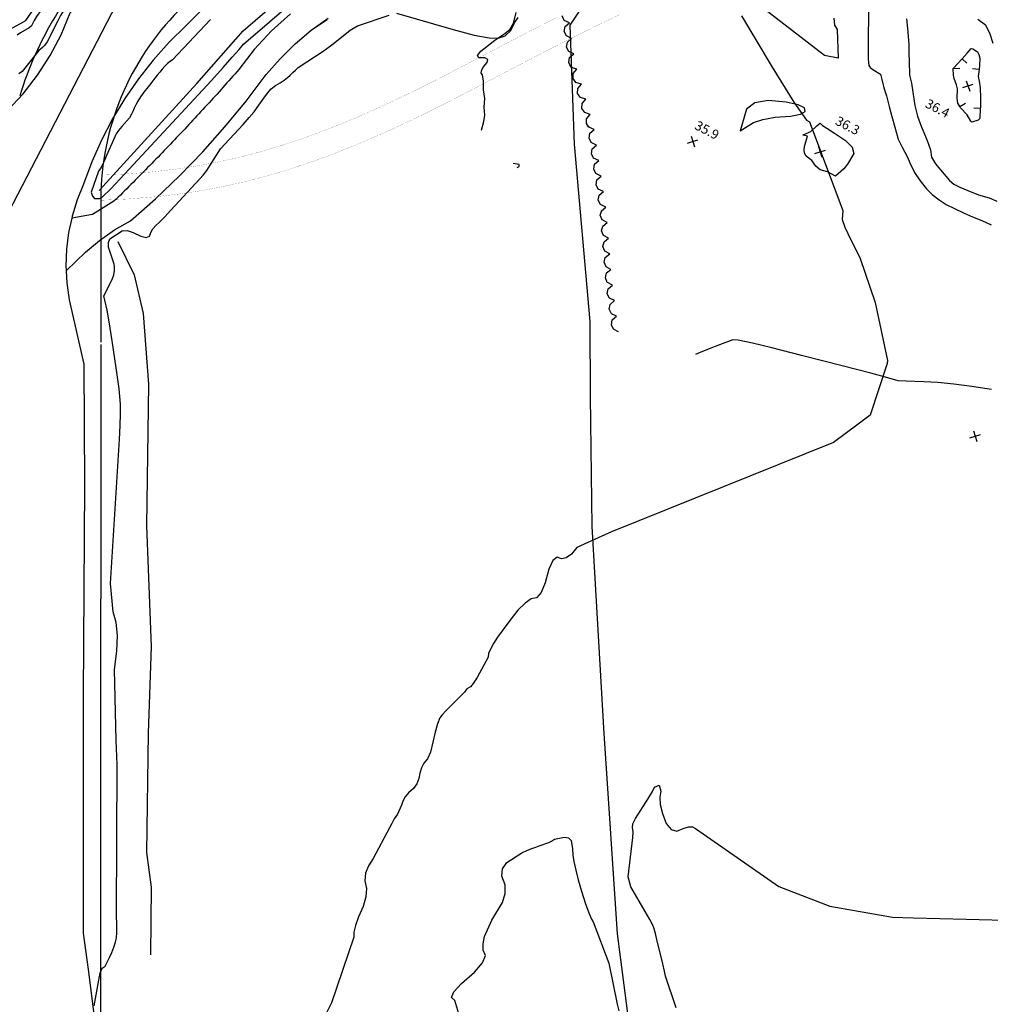
# Model space of a CAD drawing. Extents: x -1066 to 8716, y 1368 to 8722.
# Drawn here: x 3864 to 4174, y 4071 to 4385 of the extents above; entities that cross this region are included whole.
import ezdxf

# ---------------------------------------------------------------- set-up
doc = ezdxf.new("R2010")
doc.units = 0
doc.header["$LTSCALE"] = 50
doc.header["$MEASUREMENT"] = 0
doc.layers.get('0').update_dxf_attribs({"linetype": 'CONTINUOUS'})
for name, color, linetype in [('0HYDRO', 8, 'CONTINUOUS'), ('0PAVED', 8, 'CONTINUOUS'), ('0TOPO', 8, 'CONTINUOUS'), ('0VEG', 8, 'CONTINUOUS'), ('172$0$0VEG', 8, 'CONTINUOUS'), ('50SCALE-SPOT', 8, 'CONTINUOUS'), ('5570$0$SIDEWALK', 8, 'CONTINUOUS'), ('5570$0$TREES', 8, 'CONTINUOUS'), ('5570CONT$1$INTER', 8, 'CONTINUOUS'), ('5570CONT$1$INTERD', 8, 'CONTINUOUS'), ('MULINS$0$0HYDRO', 8, 'CONTINUOUS'), ('MULINS$0$0PAVED', 8, 'CONTINUOUS'), ('MULINS$0$0TOPO', 8, 'CONTINUOUS'), ('ROADS', 5, 'CONTINUOUS'), ('TOPOTXT', 8, 'CONTINUOUS')]:
    doc.layers.add(name, color=color, linetype=linetype)
doc.layers.get('0').off()
doc.styles.add('5570$0$SR', font='ROMANS')

# ---------------------------------------------------------------- blocks, each defined once
blk = doc.blocks.new('5570$0$X')
at = {"color": 0}
for points in [[(-1, -1), (1, 1)], [(-1, 1), (1, -1)]]:
    blk.add_lwpolyline(points, dxfattribs=at)

msp = doc.modelspace()

# ---------------------------------------------------------------- linework, layer by layer
at = {"layer": '0HYDRO'}
for points in [[(3860.297, 4381.221), (3866.213, 4384.483), (3873.13, 4394.561), (3889.637, 4414.443), (3904.18, 4429.712), (3914.028, 4438.122), (3926.34, 4450.459), (3961.986, 4486.607), (4006.109, 4532.304), (4046.711, 4571.232), (4091.473, 4618.985), (4160.54, 4690.035)], [(3889.621, 4330.246), (3920.71, 4364.386), (3935.491, 4381.222), (3947.723, 4391.775), (3962.736, 4404.975), (3978.641, 4417.983), (3998.455, 4430.665), (4020.042, 4454.108), (4036.237, 4467.676), (4058.373, 4486.464), (4078.521, 4503.332), (4091.395, 4519.466), (4108.873, 4536.593), (4125.259, 4552.179), (4132.633, 4559.056), (4147.453, 4574.598), (4165.472, 4590.88), (4169.396, 4595.469), (4188.879, 4612.4), (4214.848, 4636.669), (4229.267, 4651.439), (4231.024, 4653.479)], [(3895.53, 4313.945), (3900.74, 4303.358), (3903.63, 4291.011), (3905.313, 4268.453), (3904.703, 4223.293), (3906.146, 4184.807), (3905.173, 4157.149), (3904.726, 4119.08), (3906.177, 4108.043), (3905.969, 4086.465)]]:
    msp.add_lwpolyline(points, dxfattribs=at)
at = {"layer": '0PAVED'}
for points in [[(3860.204, 4355.63), (3865.335, 4361.091), (3869.953, 4366.998), (3874, 4373.303), (3877.453, 4379.961), (3880.289, 4386.905), (3916.219, 4423.885), (3980.226, 4487.567), (4038.982, 4547.641), (4097.043, 4606.093), (4159.983, 4669.348), (4173.58, 4683.272)], [(4200.478, 4669.322), (4196.709, 4665.509), (4147.399, 4616.306), (4104.133, 4571.719), (4042.562, 4509.736), (3989.999, 4456.172), (3917.352, 4382.89), (3911.928, 4377.536), (3906.857, 4371.864), (3902.144, 4365.882), (3897.816, 4359.622), (3893.882, 4353.101), (3890.36, 4346.355), (3887.27, 4339.396), (3884.624, 4332.275), (3882.573, 4327.278), (3880.98, 4322.122), (3880.837, 4321.476)], [(3879.04, 4304.654), (3885.184, 4310.614), (3889.689, 4314.327), (3894.484, 4317.664), (3899.541, 4320.595), (3907.54, 4327.61), (3915.252, 4334.943), (3922.651, 4342.585), (3929.732, 4350.526), (3936.478, 4358.754), (3942.887, 4367.247), (3947.292, 4372.307), (3952.08, 4377.022), (3957.198, 4381.352), (3962.646, 4385.274)], [(3950.661, 4386.579), (3944.601, 4381.194), (3939.079, 4375.26), (3934.126, 4368.817), (3933.503, 4368.115), (3932.876, 4367.404), (3932.248, 4366.693), (3931.62, 4365.982), (3930.983, 4365.276), (3930.356, 4364.565), (3929.719, 4363.859), (3929.091, 4363.148), (3928.459, 4362.451), (3927.823, 4361.745), (3927.186, 4361.039), (3926.549, 4360.333), (3925.904, 4359.631), (3925.272, 4358.934), (3924.635, 4358.227), (3923.99, 4357.526), (3923.349, 4356.833), (3922.703, 4356.132), (3922.067, 4355.425), (3921.426, 4354.733), (3920.772, 4354.036), (3920.131, 4353.343), (3919.485, 4352.641), (3918.835, 4351.953), (3918.194, 4351.261), (3917.54, 4350.564), (3916.89, 4349.875), (3916.241, 4349.187), (3915.586, 4348.49), (3914.936, 4347.802), (3914.287, 4347.114), (3913.637, 4346.426), (3912.978, 4345.742), (3912.324, 4345.045), (3911.665, 4344.362), (3911.007, 4343.678), (3910.348, 4342.995), (3909.689, 4342.311), (3909.031, 4341.628), (3908.372, 4340.944), (3907.718, 4340.27), (3907.05, 4339.591), (3906.392, 4338.907), (3905.724, 4338.228), (3905.057, 4337.55), (3904.394, 4336.88), (3903.726, 4336.201), (3903.059, 4335.522), (3902.396, 4334.852), (3901.728, 4334.173), (3901.056, 4333.507), (3900.389, 4332.828), (3899.717, 4332.163), (3899.041, 4331.489), (3898.369, 4330.823), (3897.701, 4330.144), (3897.021, 4329.484), (3896.349, 4328.818), (3895.673, 4328.144), (3895.001, 4327.478), (3894.32, 4326.818), (3887.5, 4322.616), (3880.837, 4321.476)], [(3880.837, 4321.476), (3879.842, 4316.843), (3879.164, 4311.495), (3878.968, 4306.1), (3879.04, 4304.654)], [(3879.04, 4304.654), (3879.241, 4300.719), (3879.985, 4295.377), (3884.723, 4274.907), (3884.877, 4236.391), (3884.444, 4169.026), (3884.491, 4093.38), (3886.117, 4081.768), (3887.613, 4070.121), (3888.966, 4058.459), (3890.175, 4046.781), (3890.466, 3998.472), (3890.596, 3950.112), (3890.983, 3878.379), (3891.68, 3793.103), (3891.555, 3781.092)]]:
    msp.add_lwpolyline(points, dxfattribs=at)
at = {"layer": '0TOPO'}
for points in [[(4162.688, 4688.921), (4096.944, 4620.541), (4090.206, 4613.481), (4081, 4603.723), (4008.928, 4530.898), (3932.443, 4453.321), (3906.242, 4427.91), (3902.814, 4424.472), (3890.177, 4411.313), (3887.08, 4407.861), (3883.348, 4403.511), (3878.972, 4398.245), (3875.454, 4393.851), (3872.776, 4390.317), (3870.943, 4387.651), (3869.649, 4385.721), (3868.897, 4384.511), (3867.977, 4382.735), (3867.284, 4382.16), (3864.55, 4380.559), (3863.403, 4379.847)], [(4168.192, 4686.066), (4097.629, 4613.089), (4089.916, 4605.036), (4025.31, 4539.243), (4014.58, 4528.09), (3912.737, 4424.035), (3891.722, 4402.367), (3885.003, 4395.387), (3881.082, 4391.214), (3879.943, 4389.844), (3879.036, 4388.704), (3878.338, 4387.792), (3877.27, 4386.037), (3876.56, 4384.603), (3872.997, 4377.732), (3872.206, 4376.554), (3871.56, 4375.83), (3870.378, 4374.877), (3869.495, 4373.803), (3865.033, 4368.22), (3864.015, 4367.43)], [(3925.069, 4384.824), (3912.996, 4371.992), (3912.205, 4371.445), (3911.403, 4370.768), (3910.577, 4369.957), (3909.736, 4369.008), (3908.907, 4368.041), (3908.106, 4367.06), (3907.322, 4366.069), (3906.351, 4364.827), (3905.188, 4363.346), (3903.857, 4361.626), (3902.756, 4360.09), (3901.891, 4358.747), (3901.261, 4357.598), (3900.726, 4356.524), (3900.291, 4355.511), (3899.955, 4354.558), (3899.259, 4353.455), (3896.812, 4350.714), (3895.764, 4349.432), (3895.054, 4348.325), (3891.933, 4341.416), (3891.497, 4340.335), (3890.47, 4338.029), (3889.88, 4337.175), (3889.43, 4336.394), (3887.077, 4329.729), (3887.447, 4328.4), (3888.09, 4327.728), (3889.685, 4327.656), (3890.629, 4328.236), (3893.284, 4330.836), (3897.628, 4335.455), (3925.421, 4365.39), (3929.181, 4369.512), (3932.052, 4372.788), (3934.208, 4375.252), (3935.633, 4376.912), (3961.213, 4399.085)], [(4123.946, 4385.226), (4124.163, 4382.951), (4125.01, 4381.565), (4125.372, 4372.512), (4120.921, 4373.356), (4118.189, 4375.471), (4098.228, 4390.916)], [(3888.03, 4070.142), (3889.921, 4080.696), (3890.515, 4082.145), (3891.464, 4082.825), (3892.389, 4084.564), (3892.944, 4085.786), (3893.583, 4087.234), (3894.323, 4088.901), (3894.848, 4090.499), (3895.156, 4092.028), (3895.259, 4093.485), (3895.25, 4095.9), (3895.134, 4099.261), (3895.315, 4147.133), (3895.067, 4154.865), (3894.507, 4177.461), (3895.233, 4183.291), (3895.405, 4188.293), (3895.015, 4192.472), (3894.072, 4195.823), (3893.253, 4204.865), (3896.08, 4250.824), (3896.302, 4255.249), (3896.398, 4258.995), (3896.394, 4262.05), (3895.952, 4266.954), (3895.068, 4273.699), (3893.759, 4282.274), (3892.799, 4288.393), (3892.178, 4292.061), (3891.421, 4295.315), (3891.082, 4296.617), (3893.758, 4301.842), (3894.236, 4303.329), (3894.441, 4304.743), (3894.48, 4305.906), (3894.346, 4306.798), (3892.6, 4312.142), (3892.538, 4313.717), (3892.984, 4314.837), (3896.981, 4317.439), (3898.48, 4317.462), (3900.435, 4316.887), (3902.864, 4315.706), (3904.607, 4315.309), (3905.673, 4315.714), (3906.062, 4316.898), (3906.727, 4318.051), (3907.656, 4319.147), (3908.857, 4320.202), (3910.441, 4321.802), (3912.423, 4323.973), (3921.722, 4333.953), (3922.805, 4335.194), (3923.905, 4336.662), (3924.999, 4338.359), (3928.296, 4343.543), (3935.483, 4351.362), (3937.483, 4353.547), (3939.003, 4355.327), (3940.026, 4356.712), (3941.076, 4358.172), (3942.154, 4359.708), (3943.247, 4361.315), (3944.47, 4362.675), (3945.828, 4363.773), (3947.321, 4364.632), (3948.604, 4365.476), (3949.681, 4366.292), (3950.56, 4367.098), (3951.408, 4367.886), (3952.234, 4368.674), (3953.028, 4369.467), (3961.085, 4374.729), (3962.269, 4375.534), (3963.826, 4376.732), (3965.274, 4377.918), (3969.652, 4381.449), (3972.051, 4382.796), (3982.111, 4386.163)], [(3984.441, 4386.79), (4002.483, 4381.634), (4009.233, 4379.857), (4014.028, 4378.936), (4016.867, 4378.872), (4019.146, 4379.639), (4020.869, 4381.246), (4022.037, 4383.693), (4023.217, 4385.469)], [(4094.455, 4385.944), (4104.33, 4369.558), (4111.241, 4358.471), (4115.208, 4352.674), (4116.211, 4352.176), (4122.786, 4334.662), (4126.831, 4323.89), (4126.601, 4321.014), (4127.49, 4318.536), (4129.384, 4314.5), (4132.285, 4308.907), (4137.18, 4294.518), (4141.034, 4276.015), (4140.918, 4275.096), (4135.544, 4258.631), (4131.681, 4255.723), (4123.897, 4249.858), (4053.076, 4221.387), (4048.767, 4219.443)], [(4048.767, 4219.443), (4041.991, 4216.39), (4040.242, 4214.3), (4038.605, 4213.077), (4037.08, 4212.741), (4035.674, 4213.29), (4034.339, 4212.192), (4033.082, 4209.464), (4031.904, 4205.107), (4030.566, 4202.072), (4029.06, 4200.364), (4027.391, 4199.99), (4025.434, 4198.651), (4023.173, 4196.354), (4020.62, 4193.104), (4018.462, 4190.247), (4016.713, 4187.786), (4015.372, 4185.721), (4014.407, 4183.969), (4013.831, 4182.533), (4013.636, 4181.418), (4010.22, 4174.898), (4008.949, 4173.011), (4008.012, 4171.921), (4006.906, 4171.266), (4006.171, 4170.262), (4000.227, 4164.253), (3999.032, 4162.97), (3998.262, 4162.006), (3997.515, 4160.174), (3996.8, 4157.492), (3995.278, 4151.106), (3994.308, 4148.995), (3993.192, 4147.603), (3992.368, 4146.081), (3991.834, 4144.443), (3991.602, 4142.671), (3990.934, 4141.035), (3989.838, 4139.53), (3988.315, 4138.158), (3987.173, 4136.801), (3986.424, 4135.489), (3986.065, 4134.188), (3984.722, 4131.359), (3983.742, 4129.817), (3982.901, 4128.349), (3982.196, 4126.946), (3977.01, 4117.143), (3975.46, 4114.849), (3974.58, 4112.5), (3974.375, 4110.106), (3974.848, 4107.652), (3974.665, 4104.909), (3973.846, 4101.875), (3972.37, 4098.551), (3971.377, 4095.811), (3970.862, 4093.667), (3970.825, 4092.098), (3963.699, 4071.146), (3962.068, 4067.914)], [(4073.68, 4069.585), (4070.247, 4079.691), (4069.922, 4081.279), (4069.401, 4083.599), (4068.673, 4086.647), (4067.749, 4090.426), (4067.022, 4093.237), (4066.49, 4095.079), (4066.167, 4095.955), (4065.24, 4097.687), (4063.731, 4100.294), (4059.201, 4108.175), (4058.334, 4111.283), (4059.813, 4123.842), (4059.939, 4125.737), (4059.757, 4127.037), (4059.816, 4128.279), (4060.64, 4129.891), (4064.61, 4136.089), (4066.118, 4138.585), (4066.774, 4139.979), (4068.272, 4140.543), (4068.816, 4138.639), (4068.413, 4136.753), (4068.566, 4134.398), (4069.266, 4131.579), (4070.515, 4128.295), (4072.034, 4126.403), (4073.825, 4125.903), (4075.895, 4126.789), (4077.579, 4127.234), (4078.894, 4127.228), (4079.84, 4126.771), (4106.361, 4108.206), (4122.727, 4101.948), (4142.673, 4098.486), (4149.415, 4098.301), (4166.181, 4097.83), (4182.657, 4097.452)], [(4004.649, 4066.524), (4003.055, 4071.856), (4002.014, 4072.824), (4002.703, 4074.652), (4005.131, 4077.358), (4009.29, 4080.924), (4011.839, 4083.883), (4012.786, 4086.23), (4012.132, 4087.967), (4012.05, 4089.98), (4012.535, 4092.263), (4014.898, 4097.493), (4018.238, 4103.15), (4019.107, 4105.977), (4019.054, 4108.765), (4018.075, 4111.503), (4018.272, 4113.902), (4019.648, 4115.948), (4024.371, 4118.951), (4026.178, 4119.85), (4027.625, 4120.338), (4028.884, 4120.789), (4029.959, 4121.189), (4033.016, 4122.24), (4033.886, 4122.701), (4034.883, 4123.299), (4038.042, 4123.981), (4039.358, 4123.761), (4040.138, 4122.962), (4040.63, 4120.217), (4040.672, 4118.235), (4041.032, 4116.258), (4041.608, 4113.503), (4042.42, 4110.333), (4043.472, 4106.757), (4044.768, 4102.762), (4045.816, 4099.808), (4046.606, 4097.878), (4047.151, 4096.975), (4052.18, 4083.8), (4054.885, 4070.727), (4055.332, 4068.614)]]:
    msp.add_lwpolyline(points, dxfattribs=at)
at = {"layer": '0VEG'}
msp.add_lwpolyline([(4059.978, 4054.613), (4054.899, 4093.148), (4050.697, 4157.003), (4046.818, 4223.09), (4046.367, 4264.576), (4046.215, 4288.457), (4041.179, 4344.994), (4039.788, 4383.037), (4051.799, 4401.027)], dxfattribs=at)
at = {"layer": '172$0$0VEG'}
msp.add_lwpolyline([(4059.978, 4054.613), (4054.899, 4093.148), (4050.697, 4157.003), (4046.818, 4223.09), (4046.367, 4264.576), (4046.215, 4288.457), (4041.179, 4344.994), (4039.788, 4383.037), (4051.799, 4401.027)], dxfattribs=at)
at = {"layer": '5570$0$SIDEWALK', "elevation": 36.487, "flags": 128}
msp.add_lwpolyline([(3958.215, 4382.016), (3962.329, 4384.772)], dxfattribs=at)
at = {"layer": '5570$0$TREES', "elevation": 35.632, "flags": 128}
msp.add_lwpolyline([(4055.306, 4285.221), (4055.306, 4285.221), (4053.687, 4286.013), (4052.992, 4287.434), (4053.289, 4288.987), (4054.644, 4290.177), (4054.644, 4290.177), (4053.025, 4290.969), (4052.331, 4292.39), (4052.628, 4293.943), (4053.983, 4295.133), (4053.983, 4295.133), (4052.363, 4295.926), (4051.669, 4297.347), (4051.966, 4298.899), (4053.321, 4300.089), (4053.321, 4300.089), (4051.701, 4300.882), (4051.587, 4301.115), (4051.579, 4301.199), (4051.062, 4302.414), (4051.44, 4303.949), (4052.856, 4305.066), (4052.856, 4305.066), (4051.28, 4305.943), (4050.663, 4307.398), (4051.041, 4308.933), (4052.456, 4310.05), (4052.456, 4310.05), (4050.881, 4310.926), (4050.262, 4312.381), (4050.641, 4313.918), (4052.057, 4315.033), (4052.057, 4315.033), (4050.482, 4315.911), (4049.863, 4317.366), (4050.242, 4318.901), (4051.657, 4320.018), (4051.657, 4320.018), (4050.082, 4320.895), (4049.463, 4322.35), (4049.788, 4323.668), (4049.8, 4323.561), (4049.839, 4323.78), (4051.174, 4324.992), (4051.174, 4324.992), (4049.543, 4325.759), (4048.826, 4327.168), (4049.097, 4328.725), (4050.433, 4329.937), (4050.433, 4329.937), (4048.801, 4330.704), (4048.084, 4332.113), (4048.355, 4333.67), (4049.691, 4334.882), (4049.691, 4334.882), (4048.059, 4335.649), (4047.342, 4337.058), (4047.614, 4338.616), (4048.95, 4339.827), (4048.95, 4339.827), (4047.318, 4340.593), (4046.601, 4342.002), (4046.873, 4343.56), (4048.208, 4344.771), (4048.208, 4344.771), (4046.577, 4345.538), (4045.859, 4346.947), (4046.132, 4348.505), (4047.466, 4349.716), (4047.466, 4349.716), (4045.835, 4350.482), (4045.674, 4350.796), (4045.723, 4350.581), (4045.021, 4351.589), (4045.077, 4353.17), (4046.235, 4354.552), (4046.235, 4354.552), (4044.513, 4355.089), (4043.61, 4356.386), (4043.667, 4357.967), (4044.825, 4359.349), (4044.825, 4359.349), (4043.103, 4359.886), (4042.2, 4361.183), (4042.256, 4362.764), (4043.414, 4364.146), (4043.414, 4364.146), (4041.693, 4364.683), (4040.79, 4365.98), (4040.847, 4367.561), (4042.004, 4368.943), (4042.004, 4368.943), (4040.283, 4369.48), (4039.698, 4370.32), (4039.642, 4370.577), (4039.392, 4371.075), (4039.676, 4372.631), (4041.019, 4373.832), (4041.019, 4373.832), (4039.393, 4374.61), (4038.686, 4376.025), (4038.969, 4377.58), (4040.312, 4378.783), (4040.312, 4378.783), (4038.685, 4379.56), (4037.978, 4380.974), (4038.261, 4382.53), (4039.606, 4383.732), (4039.606, 4383.732), (4037.979, 4384.51), (4037.272, 4385.924)], dxfattribs=at)
at = {"layer": '5570CONT$1$INTER'}
for p, q in [((4021.757, 4383.545, 36), (4022.632, 4387.012, 36)), ((4134.96, 4387.523, 36), (4135.012, 4384.06, 36)), ((4147.157, 4385.061, 37), (4147.455, 4381.966, 37)), ((4169.921, 4384.948, 38), (4172.38, 4383.132, 38)), ((4019.036, 4380.383, 36), (4020.662, 4381.737, 36)), ((4020.662, 4381.737, 36), (4021.757, 4383.545, 36)), ((4135.012, 4384.06, 36), (4134.921, 4380.931, 36)), ((4147.455, 4381.966, 37), (4147.855, 4376.938, 37)), ((4172.38, 4383.132, 38), (4173.683, 4380.192, 38)), ((4011.326, 4374.727, 36), (4015.851, 4378.261, 36)), ((4015.851, 4378.261, 36), (4019.036, 4380.383, 36)), ((4134.921, 4380.931, 36), (4134.862, 4375.757, 36)), ((4173.683, 4380.192, 38), (4174.7, 4377.265, 38)), ((4134.862, 4375.757, 36), (4134.951, 4372.106, 36)), ((4147.855, 4376.938, 37), (4147.91, 4374.003, 37)), ((4010.286, 4373.352, 36), (4011.326, 4374.727, 36)), ((4010.732, 4372.625, 36), (4010.286, 4373.352, 36)), ((4012.658, 4372.539, 36), (4010.732, 4372.625, 36)), ((4013.55, 4372.02, 36), (4012.658, 4372.539, 36)), ((4013.383, 4371.07, 36), (4013.55, 4372.02, 36)), ((4134.951, 4372.106, 36), (4135.084, 4370.167, 36)), ((4147.91, 4374.003, 37), (4147.945, 4371.551, 37)), ((4011.508, 4368.561, 36), (4012.173, 4369.67, 36)), ((4012.173, 4369.67, 36), (4013.383, 4371.07, 36)), ((4135.084, 4370.167, 36), (4135.543, 4369.467, 36)), ((4135.543, 4369.467, 36), (4136.387, 4368.815, 36)), ((4136.387, 4368.815, 36), (4138.889, 4367.383, 36)), ((4147.945, 4371.551, 37), (4148.12, 4367.09, 37)), ((4011.402, 4367.727, 36), (4011.508, 4368.561, 36)), ((4011.845, 4367.17, 36), (4011.402, 4367.727, 36)), ((4012.222, 4365.138, 36), (4011.845, 4367.17, 36)), ((4138.889, 4367.383, 36), (4139.274, 4365.628, 36)), ((4148.12, 4367.09, 37), (4148.779, 4364.45, 37)), ((4012.204, 4362.388, 36), (4012.222, 4365.138, 36)), ((4139.274, 4365.628, 36), (4139.934, 4363.056, 36)), ((4139.934, 4363.056, 36), (4140.767, 4360.427, 36)), ((4148.779, 4364.45, 37), (4149.198, 4361.63, 37)), ((4012.628, 4359.6, 36), (4012.204, 4362.388, 36)), ((4012.449, 4356.887, 36), (4012.628, 4359.6, 36)), ((4140.767, 4360.427, 36), (4141.558, 4357.065, 36)), ((4149.198, 4361.63, 37), (4149.77, 4357.346, 37)), ((4012.603, 4354.318, 36), (4012.449, 4356.887, 36)), ((4098.751, 4358.258, 36), (4096.13, 4356.159, 36)), ((4102.953, 4359.019, 36), (4098.751, 4358.258, 36)), ((4108.718, 4358.428, 36), (4102.953, 4359.019, 36)), ((4112.611, 4357.637, 36), (4108.718, 4358.428, 36)), ((4114.641, 4356.663, 36), (4112.611, 4357.637, 36)), ((4114.802, 4355.475, 36), (4114.641, 4356.663, 36)), ((4141.558, 4357.065, 36), (4142.423, 4353.868, 36)), ((4149.77, 4357.346, 37), (4150.592, 4353.979, 37)), ((4012.264, 4352.23, 36), (4012.603, 4354.318, 36)), ((4096.13, 4356.159, 36), (4094.024, 4349.275, 36)), ((4101.338, 4352.951, 36), (4105.279, 4353.621, 36)), ((4105.279, 4353.621, 36), (4110.119, 4353.961, 36)), ((4110.119, 4353.961, 36), (4113.299, 4354.576, 36)), ((4113.299, 4354.576, 36), (4114.802, 4355.475, 36)), ((4142.423, 4353.868, 36), (4143.388, 4350.428, 36)), ((4150.592, 4353.979, 37), (4151.798, 4350.808, 37)), ((4011.554, 4349.532, 36), (4012.264, 4352.23, 36)), ((4094.024, 4349.275, 36), (4098.295, 4351.949, 36)), ((4098.295, 4351.949, 36), (4101.338, 4352.951, 36)), ((4116.63, 4349.03, 36), (4118.482, 4350.908, 36)), ((4118.482, 4350.908, 36), (4119.591, 4351.764, 36)), ((4119.591, 4351.764, 36), (4120.38, 4350.983, 36)), ((4120.38, 4350.983, 36), (4121.7, 4350.096, 36)), ((4121.7, 4350.096, 36), (4124.136, 4348.494, 36)), ((4143.388, 4350.428, 36), (4144.521, 4346.596, 36)), ((4151.798, 4350.808, 37), (4153.676, 4346.241, 37)), ((4114.133, 4348.038, 36), (4116.63, 4349.03, 36)), ((4114.153, 4347.881, 36), (4114.133, 4348.038, 36)), ((4115.58, 4347.637, 36), (4114.153, 4347.881, 36)), ((4114.582, 4344.257, 36), (4115.58, 4347.637, 36)), ((4124.136, 4348.494, 36), (4127.698, 4346.196, 36)), ((4114.45, 4343.154, 36), (4114.582, 4344.257, 36)), ((4127.698, 4346.196, 36), (4129.759, 4344.046, 36)), ((4129.759, 4344.046, 36), (4130.329, 4342.06, 36)), ((4144.521, 4346.596, 36), (4145.785, 4344.059, 36)), ((4145.785, 4344.059, 36), (4147.405, 4340.841, 36)), ((4153.676, 4346.241, 37), (4154.75, 4343.273, 37)), ((4114.618, 4342.132, 36), (4114.45, 4343.154, 36)), ((4115.091, 4341.177, 36), (4114.618, 4342.132, 36)), ((4116.887, 4339.795, 36), (4115.091, 4341.177, 36)), ((4130.329, 4342.06, 36), (4128.35, 4338.614, 36)), ((4147.405, 4340.841, 36), (4148.148, 4339.059, 36)), ((4154.75, 4343.273, 37), (4155.108, 4340.879, 37)), ((4155.108, 4340.879, 37), (4156.338, 4338.799, 37)), ((4023.595, 4338.501, 36), (4021.677, 4338.919, 36)), ((4022.922, 4337.615, 36), (4023.542, 4337.898, 36)), ((4023.542, 4337.898, 36), (4023.595, 4338.501, 36)), ((4118.252, 4338.039, 36), (4116.887, 4339.795, 36)), ((4119.602, 4336.821, 36), (4118.252, 4338.039, 36)), ((4128.35, 4338.614, 36), (4127.153, 4337.219, 36)), ((4148.148, 4339.059, 36), (4149.683, 4336.044, 36)), ((4156.338, 4338.799, 37), (4157.95, 4336.803, 37)), ((4121.941, 4336.204, 36), (4119.602, 4336.821, 36)), ((4124.484, 4334.829, 36), (4121.941, 4336.204, 36)), ((4127.153, 4337.219, 36), (4124.484, 4334.829, 36)), ((4149.683, 4336.044, 36), (4151.508, 4333.374, 36)), ((4157.95, 4336.803, 37), (4160.808, 4333.429, 37)), ((4151.508, 4333.374, 36), (4153.559, 4330.834, 36)), ((4160.808, 4333.429, 37), (4162.191, 4332.294, 37)), ((4162.191, 4332.294, 37), (4164.197, 4331.276, 37)), ((4164.197, 4331.276, 37), (4166.718, 4330.251, 37)), ((4153.559, 4330.834, 36), (4155.362, 4329.032, 36)), ((4155.362, 4329.032, 36), (4157.501, 4327.292, 36)), ((4166.718, 4330.251, 37), (4170.137, 4328.872, 37)), ((4170.137, 4328.872, 37), (4173.548, 4327.868, 37)), ((4157.501, 4327.292, 36), (4159.814, 4325.844, 36)), ((4159.814, 4325.844, 36), (4162.433, 4324.464, 36)), ((4173.548, 4327.868, 37), (4175.93, 4326.813, 37)), ((4162.433, 4324.464, 36), (4165.316, 4323.137, 36)), ((4165.316, 4323.137, 36), (4168.168, 4321.861, 36)), ((4168.168, 4321.861, 36), (4171.161, 4320.68, 36)), ((4171.161, 4320.68, 36), (4174.088, 4319.331, 36)), ((4087.494, 4280.994, 36), (4084.157, 4279.729, 36)), ((4090.904, 4282.335, 36), (4087.494, 4280.994, 36)), ((4091.772, 4282.64, 36), (4090.904, 4282.335, 36)), ((4093.39, 4282.544, 36), (4091.772, 4282.64, 36)), ((4097.996, 4281.563, 36), (4093.39, 4282.544, 36)), ((4104.128, 4280.073, 36), (4097.996, 4281.563, 36)), ((4081.332, 4278.626, 36), (4079.811, 4277.979, 36)), ((4084.157, 4279.729, 36), (4081.332, 4278.626, 36)), ((4113.641, 4277.673, 36), (4104.128, 4280.073, 36)), ((4126.559, 4274.365, 36), (4113.641, 4277.673, 36)), ((4135.746, 4271.966, 36), (4126.559, 4274.365, 36)), ((4141.207, 4270.485, 36), (4135.746, 4271.966, 36)), ((4144.476, 4269.555, 36), (4141.207, 4270.485, 36)), ((4146.998, 4269.464, 36), (4144.476, 4269.555, 36)), ((4152.657, 4269.255, 36), (4146.998, 4269.464, 36)), ((4157.157, 4268.983, 36), (4152.657, 4269.255, 36)), ((4162.243, 4268.474, 36), (4157.157, 4268.983, 36)), ((4167.935, 4267.741, 36), (4162.243, 4268.474, 36)), ((4174.205, 4266.776, 36), (4167.935, 4267.741, 36))]:
    msp.add_line(p, q, dxfattribs=at)
at = {"layer": '5570CONT$1$INTERD', "elevation": 37, "flags": 128}
for points in [[(4166.472, 4374.041), (4167.733, 4375.583)], [(4167.733, 4375.583), (4168.344, 4375.413)], [(4168.344, 4375.413), (4169.761, 4374.453)], [(4162.057, 4369.2), (4164.867, 4372.281), (4166.406, 4370.878)], [(4164.867, 4372.281), (4166.472, 4374.041)], [(4169.761, 4374.453), (4170.236, 4373.632)], [(4170.236, 4373.632), (4170.563, 4372.482)], [(4170.563, 4372.482), (4170.403, 4370.087)], [(4162.106, 4367.079), (4162.057, 4369.2), (4164.14, 4369.248)], [(4170.403, 4370.087), (4170.269, 4368.859), (4168.198, 4369.084)], [(4170.269, 4368.859), (4170.025, 4366.6)], [(4162.292, 4366.026), (4162.106, 4367.079)], [(4163.102, 4363.961), (4162.292, 4366.026)], [(4170.025, 4366.6), (4170.298, 4365.151)], [(4163.37, 4362.718), (4163.102, 4363.961)], [(4163.243, 4359.607), (4163.37, 4362.718)], [(4170.298, 4365.151), (4170.603, 4363.044)], [(4170.603, 4363.044), (4170.756, 4359.777)], [(4163.543, 4358.077), (4163.243, 4359.607)], [(4170.756, 4359.777), (4170.686, 4356.58)], [(4164.096, 4357.073), (4163.543, 4358.077)], [(4164.314, 4356.675), (4164.096, 4357.073), (4165.921, 4358.076)], [(4166.48, 4354.357), (4164.314, 4356.675)], [(4170.686, 4356.58), (4170.68, 4356.424), (4168.599, 4356.496)], [(4170.68, 4356.424), (4170.569, 4353.205)], [(4167.605, 4352.422), (4166.48, 4354.357)], [(4170.569, 4353.205), (4169.976, 4352.735)], [(4167.957, 4352.036), (4167.605, 4352.422)], [(4169.976, 4352.735), (4167.957, 4352.036)]]:
    msp.add_lwpolyline(points, dxfattribs=at)
at = {"layer": 'MULINS$0$0HYDRO'}
for points in [[(3860.297, 4381.221), (3866.213, 4384.483), (3873.13, 4394.561), (3889.637, 4414.443), (3904.18, 4429.712), (3914.028, 4438.122), (3926.34, 4450.459), (3961.986, 4486.607), (4006.109, 4532.304), (4046.711, 4571.232), (4091.473, 4618.985), (4160.54, 4690.035)], [(3889.621, 4330.246), (3920.71, 4364.386), (3935.491, 4381.222), (3947.723, 4391.775), (3962.736, 4404.975), (3978.641, 4417.983), (3998.455, 4430.665), (4020.042, 4454.108), (4036.237, 4467.676), (4058.373, 4486.464), (4078.521, 4503.332), (4091.395, 4519.466), (4108.873, 4536.593), (4125.259, 4552.179), (4132.633, 4559.056), (4147.453, 4574.598), (4165.472, 4590.88), (4169.396, 4595.469), (4188.879, 4612.4), (4214.848, 4636.669), (4229.267, 4651.439), (4231.024, 4653.479)], [(3895.53, 4313.945), (3900.74, 4303.358), (3903.63, 4291.011), (3905.313, 4268.453), (3904.703, 4223.293), (3906.146, 4184.807), (3905.173, 4157.149), (3904.726, 4119.08), (3906.177, 4108.043), (3905.969, 4086.465)]]:
    msp.add_lwpolyline(points, dxfattribs=at)
at = {"layer": 'MULINS$0$0PAVED'}
for points in [[(3860.204, 4355.63), (3865.335, 4361.091), (3869.953, 4366.998), (3874, 4373.303), (3877.453, 4379.961), (3880.289, 4386.905), (3916.219, 4423.885), (3980.226, 4487.567), (4038.982, 4547.641), (4097.043, 4606.093), (4159.983, 4669.348), (4173.58, 4683.272)], [(4200.478, 4669.322), (4196.709, 4665.509), (4147.399, 4616.306), (4104.133, 4571.719), (4042.562, 4509.736), (3989.999, 4456.172), (3917.352, 4382.89), (3911.928, 4377.536), (3906.857, 4371.864), (3902.144, 4365.882), (3897.816, 4359.622), (3893.882, 4353.101), (3890.36, 4346.355), (3887.27, 4339.396), (3884.624, 4332.275), (3882.573, 4327.278), (3880.98, 4322.122), (3880.837, 4321.476)], [(3879.04, 4304.654), (3885.184, 4310.614), (3889.689, 4314.327), (3894.484, 4317.664), (3899.541, 4320.595), (3907.54, 4327.61), (3915.252, 4334.943), (3922.651, 4342.585), (3929.732, 4350.526), (3936.478, 4358.754), (3942.887, 4367.247), (3947.292, 4372.307), (3952.08, 4377.022), (3957.198, 4381.352), (3962.646, 4385.274)], [(3950.661, 4386.579), (3944.601, 4381.194), (3939.079, 4375.26), (3934.126, 4368.817), (3933.503, 4368.115), (3932.876, 4367.404), (3932.248, 4366.693), (3931.62, 4365.982), (3930.983, 4365.276), (3930.356, 4364.565), (3929.719, 4363.859), (3929.091, 4363.148), (3928.459, 4362.451), (3927.823, 4361.745), (3927.186, 4361.039), (3926.549, 4360.333), (3925.904, 4359.631), (3925.272, 4358.934), (3924.635, 4358.227), (3923.99, 4357.526), (3923.349, 4356.833), (3922.703, 4356.132), (3922.067, 4355.425), (3921.426, 4354.733), (3920.772, 4354.036), (3920.131, 4353.343), (3919.485, 4352.641), (3918.835, 4351.953), (3918.194, 4351.261), (3917.54, 4350.564), (3916.89, 4349.875), (3916.241, 4349.187), (3915.586, 4348.49), (3914.936, 4347.802), (3914.287, 4347.114), (3913.637, 4346.426), (3912.978, 4345.742), (3912.324, 4345.045), (3911.665, 4344.362), (3911.007, 4343.678), (3910.348, 4342.995), (3909.689, 4342.311), (3909.031, 4341.628), (3908.372, 4340.944), (3907.718, 4340.27), (3907.05, 4339.591), (3906.392, 4338.907), (3905.724, 4338.228), (3905.057, 4337.55), (3904.394, 4336.88), (3903.726, 4336.201), (3903.059, 4335.522), (3902.396, 4334.852), (3901.728, 4334.173), (3901.056, 4333.507), (3900.389, 4332.828), (3899.717, 4332.163), (3899.041, 4331.489), (3898.369, 4330.823), (3897.701, 4330.144), (3897.021, 4329.484), (3896.349, 4328.818), (3895.673, 4328.144), (3895.001, 4327.478), (3894.32, 4326.818), (3887.5, 4322.616), (3880.837, 4321.476)], [(3880.837, 4321.476), (3879.842, 4316.843), (3879.164, 4311.495), (3878.968, 4306.1), (3879.04, 4304.654)], [(3879.04, 4304.654), (3879.241, 4300.719), (3879.985, 4295.377), (3884.723, 4274.907), (3884.877, 4236.391), (3884.444, 4169.026), (3884.491, 4093.38), (3886.117, 4081.768), (3887.613, 4070.121), (3888.966, 4058.459), (3890.175, 4046.781), (3890.466, 3998.472), (3890.596, 3950.112), (3890.983, 3878.379), (3891.478, 3817.778)]]:
    msp.add_lwpolyline(points, dxfattribs=at)
at = {"layer": 'MULINS$0$0TOPO'}
for points in [[(4162.688, 4688.921), (4096.944, 4620.541), (4090.206, 4613.481), (4081, 4603.723), (4008.928, 4530.898), (3932.443, 4453.321), (3906.242, 4427.91), (3902.814, 4424.472), (3890.177, 4411.313), (3887.08, 4407.861), (3883.348, 4403.511), (3878.972, 4398.245), (3875.454, 4393.851), (3872.776, 4390.317), (3870.943, 4387.651), (3869.649, 4385.721), (3868.897, 4384.511), (3867.977, 4382.735), (3867.284, 4382.16), (3864.55, 4380.559), (3863.403, 4379.847)], [(4168.192, 4686.066), (4097.629, 4613.089), (4089.916, 4605.036), (4025.31, 4539.243), (4014.58, 4528.09), (3912.737, 4424.035), (3891.722, 4402.367), (3885.003, 4395.387), (3881.082, 4391.214), (3879.943, 4389.844), (3879.036, 4388.704), (3878.338, 4387.792), (3877.27, 4386.037), (3876.56, 4384.603), (3872.997, 4377.732), (3872.206, 4376.554), (3871.56, 4375.83), (3870.378, 4374.877), (3869.495, 4373.803), (3865.033, 4368.22), (3864.015, 4367.43)], [(3925.069, 4384.824), (3912.996, 4371.992), (3912.205, 4371.445), (3911.403, 4370.768), (3910.577, 4369.957), (3909.736, 4369.008), (3908.907, 4368.041), (3908.106, 4367.06), (3907.322, 4366.069), (3906.351, 4364.827), (3905.188, 4363.346), (3903.857, 4361.626), (3902.756, 4360.09), (3901.891, 4358.747), (3901.261, 4357.598), (3900.726, 4356.524), (3900.291, 4355.511), (3899.955, 4354.558), (3899.259, 4353.455), (3896.812, 4350.714), (3895.764, 4349.432), (3895.054, 4348.325), (3891.933, 4341.416), (3891.497, 4340.335), (3890.47, 4338.029), (3889.88, 4337.175), (3889.43, 4336.394), (3887.077, 4329.729), (3887.447, 4328.4), (3888.09, 4327.728), (3889.685, 4327.656), (3890.629, 4328.236), (3893.284, 4330.836), (3897.628, 4335.455), (3925.421, 4365.39), (3929.181, 4369.512), (3932.052, 4372.788), (3934.208, 4375.252), (3935.633, 4376.912), (3961.213, 4399.085)], [(4123.946, 4385.226), (4124.163, 4382.951), (4125.01, 4381.565), (4125.372, 4372.512), (4120.921, 4373.356), (4118.189, 4375.471), (4098.228, 4390.916)], [(3888.03, 4070.142), (3889.921, 4080.696), (3890.515, 4082.145), (3891.464, 4082.825), (3892.389, 4084.564), (3892.944, 4085.786), (3893.583, 4087.234), (3894.323, 4088.901), (3894.848, 4090.499), (3895.156, 4092.028), (3895.259, 4093.485), (3895.25, 4095.9), (3895.134, 4099.261), (3895.315, 4147.133), (3895.067, 4154.865), (3894.507, 4177.461), (3895.233, 4183.291), (3895.405, 4188.293), (3895.015, 4192.472), (3894.072, 4195.823), (3893.253, 4204.865), (3896.08, 4250.824), (3896.302, 4255.249), (3896.398, 4258.995), (3896.394, 4262.05), (3895.952, 4266.954), (3895.068, 4273.699), (3893.759, 4282.274), (3892.799, 4288.393), (3892.178, 4292.061), (3891.421, 4295.315), (3891.082, 4296.617), (3893.758, 4301.842), (3894.236, 4303.329), (3894.441, 4304.743), (3894.48, 4305.906), (3894.346, 4306.798), (3892.6, 4312.142), (3892.538, 4313.717), (3892.984, 4314.837), (3896.981, 4317.439), (3898.48, 4317.462), (3900.435, 4316.887), (3902.864, 4315.706), (3904.607, 4315.309), (3905.673, 4315.714), (3906.062, 4316.898), (3906.727, 4318.051), (3907.656, 4319.147), (3908.857, 4320.202), (3910.441, 4321.802), (3912.423, 4323.973), (3921.722, 4333.953), (3922.805, 4335.194), (3923.905, 4336.662), (3924.999, 4338.359), (3928.296, 4343.543), (3935.483, 4351.362), (3937.483, 4353.547), (3939.003, 4355.327), (3940.026, 4356.712), (3941.076, 4358.172), (3942.154, 4359.708), (3943.247, 4361.315), (3944.47, 4362.675), (3945.828, 4363.773), (3947.321, 4364.632), (3948.604, 4365.476), (3949.681, 4366.292), (3950.56, 4367.098), (3951.408, 4367.886), (3952.234, 4368.674), (3953.028, 4369.467), (3961.085, 4374.729), (3962.269, 4375.534), (3963.826, 4376.732), (3965.274, 4377.918), (3969.652, 4381.449), (3972.051, 4382.796), (3982.111, 4386.163)], [(3984.441, 4386.79), (4002.483, 4381.634), (4009.233, 4379.857), (4014.028, 4378.936), (4016.867, 4378.872), (4019.146, 4379.639), (4020.869, 4381.246), (4022.037, 4383.693), (4023.217, 4385.469)], [(4094.455, 4385.944), (4104.33, 4369.558), (4111.241, 4358.471), (4115.208, 4352.674), (4116.211, 4352.176), (4122.786, 4334.662), (4126.831, 4323.89), (4126.601, 4321.014), (4127.49, 4318.536), (4129.384, 4314.5), (4132.285, 4308.907), (4137.18, 4294.518), (4141.034, 4276.015), (4140.918, 4275.096), (4135.544, 4258.631), (4131.681, 4255.723), (4123.897, 4249.858), (4053.076, 4221.387), (4048.767, 4219.443)], [(4048.767, 4219.443), (4041.991, 4216.39), (4040.242, 4214.3), (4038.605, 4213.077), (4037.08, 4212.741), (4035.674, 4213.29), (4034.339, 4212.192), (4033.082, 4209.464), (4031.904, 4205.107), (4030.566, 4202.072), (4029.06, 4200.364), (4027.391, 4199.99), (4025.434, 4198.651), (4023.173, 4196.354), (4020.62, 4193.104), (4018.462, 4190.247), (4016.713, 4187.786), (4015.372, 4185.721), (4014.407, 4183.969), (4013.831, 4182.533), (4013.636, 4181.418), (4010.22, 4174.898), (4008.949, 4173.011), (4008.012, 4171.921), (4006.906, 4171.266), (4006.171, 4170.262), (4000.227, 4164.253), (3999.032, 4162.97), (3998.262, 4162.006), (3997.515, 4160.174), (3996.8, 4157.492), (3995.278, 4151.106), (3994.308, 4148.995), (3993.192, 4147.603), (3992.368, 4146.081), (3991.834, 4144.443), (3991.602, 4142.671), (3990.934, 4141.035), (3989.838, 4139.53), (3988.315, 4138.158), (3987.173, 4136.801), (3986.424, 4135.489), (3986.065, 4134.188), (3984.722, 4131.359), (3983.742, 4129.817), (3982.901, 4128.349), (3982.196, 4126.946), (3977.01, 4117.143), (3975.46, 4114.849), (3974.58, 4112.5), (3974.375, 4110.106), (3974.848, 4107.652), (3974.665, 4104.909), (3973.846, 4101.875), (3972.37, 4098.551), (3971.377, 4095.811), (3970.862, 4093.667), (3970.825, 4092.098), (3963.699, 4071.146), (3962.068, 4067.914)], [(4073.68, 4069.585), (4070.247, 4079.691), (4069.922, 4081.279), (4069.401, 4083.599), (4068.673, 4086.647), (4067.749, 4090.426), (4067.022, 4093.237), (4066.49, 4095.079), (4066.167, 4095.955), (4065.24, 4097.687), (4063.731, 4100.294), (4059.201, 4108.175), (4058.334, 4111.283), (4059.813, 4123.842), (4059.939, 4125.737), (4059.757, 4127.037), (4059.816, 4128.279), (4060.64, 4129.891), (4064.61, 4136.089), (4066.118, 4138.585), (4066.774, 4139.979), (4068.272, 4140.543), (4068.816, 4138.639), (4068.413, 4136.753), (4068.566, 4134.398), (4069.266, 4131.579), (4070.515, 4128.295), (4072.034, 4126.403), (4073.825, 4125.903), (4075.895, 4126.789), (4077.579, 4127.234), (4078.894, 4127.228), (4079.84, 4126.771), (4106.361, 4108.206), (4122.727, 4101.948), (4142.673, 4098.486), (4149.415, 4098.301), (4166.181, 4097.83), (4182.657, 4097.452)], [(4004.649, 4066.524), (4003.055, 4071.856), (4002.014, 4072.824), (4002.703, 4074.652), (4005.131, 4077.358), (4009.29, 4080.924), (4011.839, 4083.883), (4012.786, 4086.23), (4012.132, 4087.967), (4012.05, 4089.98), (4012.535, 4092.263), (4014.898, 4097.493), (4018.238, 4103.15), (4019.107, 4105.977), (4019.054, 4108.765), (4018.075, 4111.503), (4018.272, 4113.902), (4019.648, 4115.948), (4024.371, 4118.951), (4026.178, 4119.85), (4027.625, 4120.338), (4028.884, 4120.789), (4029.959, 4121.189), (4033.016, 4122.24), (4033.886, 4122.701), (4034.883, 4123.299), (4038.042, 4123.981), (4039.358, 4123.761), (4040.138, 4122.962), (4040.63, 4120.217), (4040.672, 4118.235), (4041.032, 4116.258), (4041.608, 4113.503), (4042.42, 4110.333), (4043.472, 4106.757), (4044.768, 4102.762), (4045.816, 4099.808), (4046.606, 4097.878), (4047.151, 4096.975), (4052.18, 4083.8), (4054.885, 4070.727), (4055.332, 4068.614)]]:
    msp.add_lwpolyline(points, dxfattribs=at)
at = {"layer": 'ROADS'}
for p, q in [((3890.15, 4327.604), (3890.15, 4281.884)), ((3890.15, 4281.116), (3890.15, 4200)), ((3890.15, 3700), (3890.15, 4200))]:
    msp.add_line(p, q, dxfattribs=at)
at = {"layer": 'ROADS', "const_width": 0.04}
for points in [[(4055.601, 4386.352), (4046.971, 4382.178), (4038.93, 4378.179), (4031.4, 4374.345), (4024.301, 4370.667), (4017.555, 4367.137), (4011.082, 4363.744), (4004.804, 4360.48), (3998.642, 4357.335), (3992.527, 4354.303), (3986.431, 4351.389), (3980.339, 4348.599), (3974.233, 4345.939), (3968.096, 4343.418), (3961.912, 4341.041), (3955.664, 4338.815), (3949.334, 4336.749), (3942.899, 4334.848), (3936.307, 4333.125), (3929.499, 4331.59), (3922.416, 4330.254), (3914.998, 4329.13), (3907.187, 4328.229), (3898.924, 4327.563), (3890.15, 4327.142)], [(4035.478, 4385.401), (4027.907, 4381.549), (4020.789, 4377.863), (4014.044, 4374.333), (4007.593, 4370.95), (4001.357, 4367.704), (3995.256, 4364.586), (3989.222, 4361.59), (3983.225, 4358.717), (3977.25, 4355.975), (3971.28, 4353.369), (3965.297, 4350.904), (3959.284, 4348.587), (3953.225, 4346.422), (3947.101, 4344.416), (3940.889, 4342.574), (3934.534, 4340.908), (3927.973, 4339.425), (3921.143, 4338.138), (3913.982, 4337.055), (3906.428, 4336.188), (3898.418, 4335.545), (3890.487, 4335.166)]]:
    msp.add_lwpolyline(points, dxfattribs=at)
at = {"layer": 'ROADS'}
for centre, radius, end in [((3974.15, 4326.604), 115, 162.89023), ((3975.15, 4327.604), 85, 180)]:
    msp.add_arc(centre, radius, 135.0166, end, dxfattribs=at)
at = {"layer": 'TOPOTXT', "color": 8, "elevation": 30, "flags": 128}
msp.add_lwpolyline([(4533.275, 5620.408), (2669.083, 6587.253), (1978.48, 5255.687), (3842.672, 4288.843)], close=True, dxfattribs=at)

# ---------------------------------------------------------------- block references
at = {"layer": '50SCALE-SPOT', "xscale": 1.25, "yscale": 1.25, "zscale": 1.25, "rotation": 332.5869444444445}
for p in [(4166.75, 4363.595, 36.378), (4078.922, 4345.858, 35.967), (4119.565, 4342.576, 36.275), (4169.06, 4251.923, 36.287)]:
    msp.add_blockref('5570$0$X', p, dxfattribs=at)

# ---------------------------------------------------------------- texts
at = {"layer": '50SCALE-SPOT', "style": '5570$0$SR'}
for s, p in [('36.4', (4152.822, 4356.984, 36.378)), ('36.3', (4124.131, 4351.48, 36.275)), ('35.9', (4079.284, 4350.019, 35.967))]:
    msp.add_text(s, height=3, rotation=332.58694, dxfattribs=at).set_placement(p)

doc.saveas('drawing.dxf')
